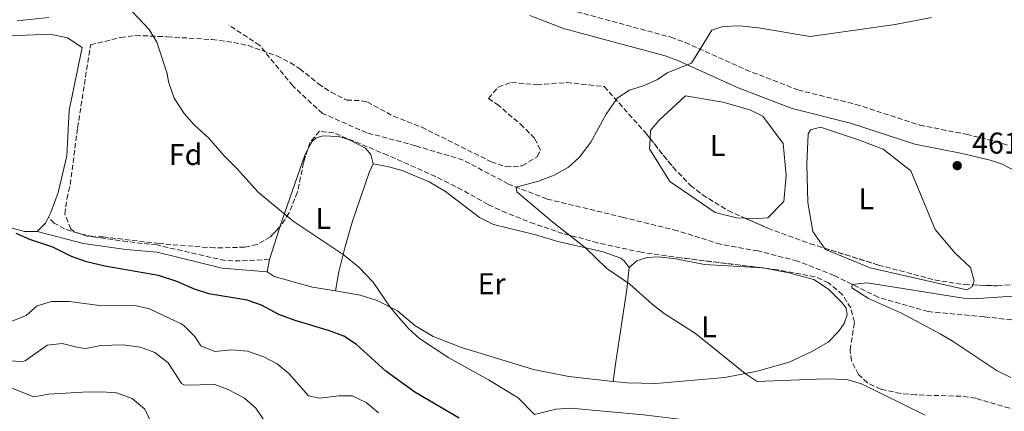
# Model space of a CAD drawing. Units: metres. Extents: x 645214 to 648681, y 4718388 to 4720772.
# Drawn here: x 645447 to 645775, y 4720404 to 4720535 of the extents above; entities that cross this region are included whole.
import ezdxf
from ezdxf.enums import TextEntityAlignment as Align

# ---------------------------------------------------------------- set-up
doc = ezdxf.new("R2010")
doc.units = ezdxf.units.M
doc.header["$MEASUREMENT"] = 0
doc.linetypes.add('DGN Style 3', pattern=[2.435890702152634, 1.739921930109024, -0.6959687720436097])
for name, color, linetype, lineweight in [('Barranco lineal', 142, 'DGN Style 3', 13), ('Camino', 7, 'DGN Style 3', 0), ('Cota de punto acotado terreno', 7, 'Continuous', 0), ('Curva de nivel directora', 30, 'Continuous', 30), ('Curva de nivel intermedia', 30, 'Continuous', 0), ('Etiqueta de uso rústico', 92, 'Continuous', 0), ('Etiqueta de zona arbolada', 92, 'Continuous', 0), ('Línea de cambio de uso (parcela vista)', 92, 'Continuous', 0), ('Margen derecho', 7, 'Continuous', 0), ('Punto acotado terreno (símbolo)', 7, 'Continuous', 0), ('Zona arbolada', 92, 'DGN Style 3', 0), ('Zona delimitada', 6, 'Continuous', 0)]:
    doc.layers.add(name, color=color, linetype=linetype, lineweight=lineweight)
doc.styles.add('Style-Arial', font='arial.ttf')

# ---------------------------------------------------------------- blocks, each defined once
blk = doc.blocks.new('5PATER')
at = {"layer": 'Punto acotado terreno (símbolo)', "linetype": 'Continuous', "lineweight": 0}
h = blk.add_hatch(color=51, dxfattribs=at)
edge = h.paths.add_edge_path()
edge.add_ellipse((0, 0), major_axis=(-0.1095731443231308, -0.1110710700762829), ratio=0.9994222409660317, start_angle=0, end_angle=360)

msp = doc.modelspace()

# ---------------------------------------------------------------- linework, layer by layer
at = {"layer": 'Barranco lineal', "color": 142, "linetype": 'DGN Style 3', "lineweight": 13}
msp.add_polyline3d([(645803.79, 4720431.82, 455.5800000000018), (645767.9900000002, 4720435.75, 458.0500000000029), (645749.4199999999, 4720437.470000001, 458.929999999993), (645732.7599999999, 4720442.25, 459.4600000000065), (645718.1500000004, 4720449.449999999, 460.3699999999953), (645705.9100000003, 4720454.26, 460.9400000000023), (645692.79, 4720457.630000001, 461.3600000000006), (645680.3499999996, 4720459.869999999, 461.8899999999995), (645665.9299999997, 4720464.359999999, 462.8800000000047), (645647.9900000002, 4720468.789999999, 463.2599999999948), (645622.5599999997, 4720474.92, 464.3600000000006), (645609.7999999998, 4720479.869999999, 465.1600000000035), (645594.6600000003, 4720487.859999999, 465.5399999999936), (645578.8499999996, 4720492.619999999, 466.1900000000023), (645562.6200000001, 4720496.939999999, 467.1000000000058), (645547.8899999997, 4720503.369999999, 467.3300000000018), (645538.0099999999, 4720512.49, 467.820000000007), (645527.0099999999, 4720526.02, 468.1300000000047), (645516.7100000001, 4720532.75, 468.3899999999995)], dxfattribs=at)
at = {"layer": 'Camino', "color": 7, "linetype": 'DGN Style 3', "lineweight": 0}
for points in [[(645630.1299999988, 4720537.800000001, 466.8699999999955), (645663.86, 4720528.67, 465.3300000000018), (645668.5599999982, 4720526.960000002, 465.1499999999943), (645688.6999999994, 4720517.890000002, 464.3999999999942), (645706.079999998, 4720511.170000001, 463.8899999999995), (645725.3000000005, 4720506.369999999, 463.1100000000006), (645746.5700000006, 4720499.490000002, 462.7299999999959), (645762.0599999981, 4720496.410000001, 461.8600000000007), (645771.7699999999, 4720494.090000002, 461.6699999999984), (645776.2699999993, 4720492.660000001, 461.570000000007)], [(645530.2600000009, 4720454.820000002, 471.1600000000035), (645520.5500000013, 4720454.340000001, 471.4799999999959), (645515.5500000011, 4720454.430000001, 471.6799999999931), (645492.7999999992, 4720459.630000002, 472.2400000000054), (645483.019999998, 4720460.7, 472.8099999999976), (645471.5100000014, 4720462.400000001, 473.5599999999977), (645466.6599999988, 4720463.51, 473.8899999999995), (645462.129999998, 4720464.970000002, 474.1900000000023), (645458.6799999991, 4720466.890000002, 474.3800000000048), (645456.7500000002, 4720468.840000001, 474.3999999999942)]]:
    msp.add_polyline3d(points, dxfattribs=at)
at = {"layer": 'Curva de nivel directora', "color": 30, "linetype": 'Continuous', "lineweight": 30, "elevation": 475, "flags": 128}
for points in [[(645475.4699999999, 4720452.610000002), (645469.37, 4720453.99), (645464.399999999, 4720455.77), (645458.1699999995, 4720458.910000003), (645450.579999999, 4720461.460000002), (645445.9700000001, 4720463.42)], [(645593.3199999997, 4720402.090000002), (645578.6799999994, 4720410.640000001), (645569.0199999989, 4720417.65), (645559.1900000008, 4720426.530000002), (645555.0099999988, 4720429.28), (645550.23, 4720431.039999999), (645538.7799999992, 4720434.500000002), (645533.4199999992, 4720436.560000002), (645527.6199999988, 4720439.610000002), (645522.9099999993, 4720441.29), (645510.0799999994, 4720443.380000002), (645505.3099999995, 4720444.880000002), (645499.5099999993, 4720447.500000001), (645493.349999999, 4720449.500000002), (645475.4699999999, 4720452.610000002)]]:
    msp.add_lwpolyline(points, dxfattribs=at)
at = {"layer": 'Curva de nivel intermedia', "color": 30, "linetype": 'Continuous', "lineweight": 0, "flags": 128}
for points, elevation in [([(645554.820000001, 4720456.5), (645538.1599999999, 4720467.58), (645526.5700000006, 4720477.17), (645519.4600000004, 4720485.05), (645515.2200000003, 4720489.220000001), (645510.0900000005, 4720495.130000001), (645505.2200000001, 4720499.619999999), (645501.8600000006, 4720503.31), (645498.5500000003, 4720508.439999999), (645496.7399999998, 4720513.84), (645496.2900000005, 4720516.609999998), (645492.8100000003, 4720527), (645490.2199999997, 4720531.289999999), (645481.030000001, 4720541.090000001)], 470), ([(645748.4300000002, 4720403.01), (645727.1700000013, 4720413.48), (645722.3600000013, 4720414.949999998), (645714.9699999995, 4720415.100000001), (645692.4500000001, 4720414.189999999), (645688.5200000006, 4720416.850000001), (645671.9500000011, 4720430.199999998), (645661.5599999998, 4720436.84), (645657.6100000002, 4720439.91), (645650.1300000013, 4720446.560000001), (645642.4800000003, 4720451.829999999), (645635.4400000017, 4720458.659999999), (645624.5200000006, 4720467.2), (645612.52, 4720477.259999998), (645612.3500000001, 4720478.880000001), (645619.780000002, 4720480.890000001), (645624.9400000009, 4720482.819999999), (645629.7000000018, 4720485.509999998), (645633.4400000012, 4720488.83), (645637.1200000005, 4720493.77), (645642.3200000017, 4720503.100000001), (645645.9000000001, 4720508.430000001), (645650.0800000001, 4720511.099999999), (645654.9200000013, 4720512.689999999), (645659.4000000006, 4720514.640000001), (645662.5900000002, 4720516.800000001), (645670.7100000007, 4720520.100000001), (645677.4299999997, 4720531.019999999), (645681.0999999997, 4720532.310000001), (645686.7700000005, 4720532.460000001), (645692.9400000018, 4720531.83), (645710.1500000004, 4720528.92), (645738.3899999997, 4720532.869999999), (645750.4800000021, 4720535.199999998)], 465.0000000000001), ([(645775.8400000001, 4720370.67), (645770.8899999993, 4720373.069999999), (645750.4100000005, 4720381.519999999), (645744.2100000001, 4720383.26), (645716.3300000007, 4720394.390000002), (645705.8400000011, 4720397.580000001), (645693.770000001, 4720399.519999999), (645676.6000000003, 4720400.449999998), (645654.6900000012, 4720403.17), (645630.5600000002, 4720405.33), (645625.5700000012, 4720405.050000001), (645618.3800000006, 4720403.24), (645612.9700000016, 4720408.770000001), (645603.1299999999, 4720414.800000001), (645589.9100000011, 4720422.069999999), (645580.2100000004, 4720428.48), (645576.5, 4720431.849999999), (645573.1800000007, 4720435.59), (645570.4200000003, 4720438.949999999), (645564.8100000002, 4720447.230000001), (645560.02, 4720452.269999999), (645554.820000001, 4720456.5)], 470), ([(645776.8799999995, 4720415.59), (645772.3700000012, 4720417.76), (645757.7300000007, 4720427.519999999), (645753.4200000013, 4720430.060000001), (645740.4600000017, 4720436.96), (645729.5300000017, 4720441.849999999), (645723.9600000017, 4720445.36), (645724.0900000012, 4720446.520000001), (645729.0500000011, 4720447.000000001), (645761.0900000002, 4720441.9), (645766.0900000003, 4720441.8), (645777.4800000008, 4720442.619999999)], 460.0000000000001), ([(645566.490000001, 4720403.779999999), (645562.3899999993, 4720407.199999998), (645557.7900000016, 4720409.470000001), (645553.5100000012, 4720409.430000001), (645546.7699999999, 4720408.71), (645543.2400000005, 4720409.470000001), (645536.7100000017, 4720416.929999999), (645532.8200000002, 4720420.100000001), (645528.360000001, 4720422.409999999), (645523.0099999999, 4720424.28), (645517.7300000006, 4720424.77), (645512.1200000001, 4720424.26), (645507.490000001, 4720426.109999998), (645505.4000000011, 4720429.24), (645501.8400000005, 4720432.800000001), (645500.8600000015, 4720433.410000001), (645490.3800000007, 4720438.38), (645485.4900000001, 4720439.48), (645474.4900000008, 4720439.380000001), (645463.770000001, 4720440.880000001), (645457.7800000006, 4720440.840000001), (645452.9900000006, 4720439.41), (645449.3000000003, 4720436.199999998), (645444.5999999997, 4720434.289999999)], 480), ([(645531.6700000013, 4720396.710000001), (645525.7900000005, 4720405.42), (645521.9999999995, 4720408.679999999), (645516.7600000004, 4720411.510000001), (645512.0700000009, 4720413.27), (645501.9600000011, 4720413.039999999), (645501.0400000003, 4720413.560000001), (645496.57, 4720420.480000001), (645492.1399999999, 4720423.929999999), (645487.4300000003, 4720425.61), (645481.5400000005, 4720426.399999999), (645474.1399999999, 4720426.220000001), (645469.2100000014, 4720425.199999998), (645466.640000001, 4720425.489999999), (645461.300000001, 4720426.88), (645456.320000001, 4720426.34), (645448.9800000007, 4720421.159999999), (645448.2200000007, 4720420.939999999), (645438.2800000008, 4720421.359999998)], 485.0000000000001), ([(645490.9400000018, 4720400.560000001), (645488.7699999991, 4720405.070000002), (645484.650000002, 4720408.600000001), (645479.4400000017, 4720410.509999999), (645474.4400000017, 4720410.810000001), (645468.1200000006, 4720410.720000002), (645456.7700000004, 4720409.98), (645451.8399999995, 4720409.13), (645441.2699999993, 4720413.31)], 490.0000000000001)]:
    msp.add_lwpolyline(points, dxfattribs=dict(at, elevation=elevation))
at = {"layer": 'Línea de cambio de uso (parcela vista)', "color": 92, "linetype": 'Continuous', "lineweight": 0, "extrusion": (-0.07991022365992681, 0.09375451646066708, 0.9923832156973671), "elevation": 391446.9262320758, "flags": 128}
msp.add_lwpolyline([(-3553359.696083234, -3149589.484095808), (-3553381.514668365, -3149602.393517669), (-3553383.33331926, -3149603.098937251)], dxfattribs=at)
at = {"layer": 'Línea de cambio de uso (parcela vista)', "color": 92, "linetype": 'Continuous', "lineweight": 0, "extrusion": (0.01052640626906742, 0.05651018095122512, 0.9983465301286516), "elevation": 274022.5038965246, "flags": 128}
msp.add_lwpolyline([(229891.8643672772, -4750947.495883625), (229892.5136883979, -4750945.408281633), (229894.6657874522, -4750942.10291181)], dxfattribs=at)
at = {"layer": 'Línea de cambio de uso (parcela vista)', "color": 92, "linetype": 'Continuous', "lineweight": 0, "extrusion": (-0.4801421298169932, 0.2230100526762187, 0.8483690538793549), "elevation": 743162.321729619, "flags": 128}
msp.add_lwpolyline([(-4553126.060957657, -1190023.563976068), (-4553136.851246263, -1190025.169551296), (-4553137.321672339, -1190025.225651983)], dxfattribs=at)
at = {"layer": 'Línea de cambio de uso (parcela vista)', "color": 92, "linetype": 'Continuous', "lineweight": 0, "extrusion": (0.004356944280916304, 0.0237017768881847, 0.9997095792323267), "elevation": 115166.7294942126, "flags": 128}
msp.add_lwpolyline([(218538.7500025475, -4757976.586564745), (218538.7500025474, -4757980.736130986)], dxfattribs=at)
at = {"layer": 'Línea de cambio de uso (parcela vista)', "color": 92, "linetype": 'Continuous', "lineweight": 0, "extrusion": (0.04936821173560551, 0.1633501736727423, 0.9853321777101941), "elevation": 803419.2739314128, "flags": 128}
msp.add_lwpolyline([(747542.0487131726, -4636300.985724722), (747541.8804093505, -4636301.026745002), (747541.7122990837, -4636301.044911127)], dxfattribs=at)
at = {"layer": 'Línea de cambio de uso (parcela vista)', "color": 92, "linetype": 'Continuous', "lineweight": 0}
for points in [[(645433.3399999999, 4720528.67, 473.0500000000029), (645457.2800000003, 4720529.720000001, 471.8000000000029), (645463.0700000003, 4720528.49, 471.6999999999971), (645467.9600000001, 4720525.279999999, 471.7599999999948), (645463.6799999997, 4720504.439999999, 472.320000000007), (645462.8600000005, 4720489.210000001, 473.1199999999953), (645459.9500000002, 4720477.100000001, 473.8399999999965), (645457.5800000001, 4720470.41, 474.3000000000029), (645456.75, 4720468.84, 474.3999999999942)], [(645656.9022000004, 4720494.984300001, 463.7140999999974), (645657.0300000003, 4720497.66, 463.6699999999983), (645659.8300000001, 4720501.02, 463.6699999999983), (645668.6200000001, 4720509.16, 463.9600000000065), (645681.1299999999, 4720507.109999999, 463.8600000000006), (645690.0999999996, 4720504.5, 463.6699999999983), (645694.4199999999, 4720502.5, 463.570000000007), (645701.1900000004, 4720493.350000001, 463.3800000000047), (645702.1600000003, 4720482.77, 462.7100000000065), (645701.3300000001, 4720474.08, 462.4199999999983), (645696.0999999996, 4720468.609999999, 462.4199999999983), (645691.0199999996, 4720468.369999999, 462.4199999999983), (645688.5481000004, 4720468.5066, 462.4199999999983)], [(645714.8948999997, 4720458.5452, 461.0773999999947), (645710.9699999997, 4720464.09, 461.1699999999983), (645709.3200000003, 4720473.720000001, 461.4499999999971), (645709, 4720486.439999999, 462.2200000000012), (645709.4699999997, 4720496.600000001, 462.5099999999948), (645710.2300000006, 4720497.9, 462.6100000000006), (645713.5700000003, 4720498.84, 462.8000000000029), (645726.1699999999, 4720494.630000001, 462.4199999999983), (645734.4100000003, 4720491.470000001, 461.9400000000023), (645743.6500000004, 4720484.230000001, 461.070000000007), (645751.6799999997, 4720464.800000001, 460.679999999993), (645758.2800000003, 4720456.970000001, 460.5899999999965), (645763.4400000004, 4720452.180000001, 460.4900000000052), (645764.7000000002, 4720447.720000001, 460.4900000000052), (645764.2605999997, 4720446.3408, 460.4900000000052)], [(645542.9500000002, 4720491.242500001, 468.603099999993), (645544.4800000006, 4720494.060000001, 468.4600000000065), (645545.8600000005, 4720495.289999999, 468.4100000000035), (645548.0800000001, 4720495.92, 468.3699999999953), (645553.3399999999, 4720495.66, 468.2700000000041), (645556.8700000001, 4720494.58, 468.1999999999971), (645562.1900000004, 4720491.779999999, 468.1399999999995), (645563.9800000006, 4720489.67, 468.1600000000035), (645564.7400000002, 4720486.59, 468.0800000000018)], [(645688.5481000004, 4720468.5066, 462.4199999999983), (645685.5899999999, 4720468.67, 462.4199999999983), (645678.5099999999, 4720470.380000001, 462.4199999999983), (645663.4400000004, 4720480.76, 463.0899999999965), (645656.7400000002, 4720491.59, 463.7700000000041), (645656.9022000004, 4720494.984300001, 463.7140999999974)], [(645552.2300000006, 4720444.41, 470.8600000000006), (645553.4000000004, 4720450.680000001, 470.5399999999936), (645555.3399999999, 4720458.65, 469.8000000000029), (645557.7800000003, 4720467.26, 469.320000000007), (645563.4500000002, 4720483.699999999, 468.1600000000035), (645564.7400000002, 4720486.59, 468.0800000000018)], [(645564.7400000002, 4720486.59, 468.0800000000018), (645569.5300000003, 4720485.730000001, 467.9100000000035), (645574.4500000002, 4720484.41, 467.7599999999948), (645583.3499999996, 4720480.619999999, 467.4499999999971), (645588.8600000005, 4720477.42, 467.1100000000006), (645600.1100000005, 4720468.720000001, 466.6199999999953), (645604.8499999996, 4720466.42, 466.3099999999977), (645618.4000000004, 4720463.060000001, 465.8000000000029), (645626.2100000001, 4720460.82, 465.3300000000018), (645641.3099999997, 4720457.289999999, 464.7899999999936), (645647.1799999997, 4720455.24, 464.6999999999971), (645648.2699999996, 4720454.350000001, 464.6999999999971), (645649.9199999999, 4720452.100000001, 464.570000000007)], [(645453.0099999999, 4720464.060000001, 474.7100000000065), (645448.7800000003, 4720464.050000001, 474.8300000000018), (645433.8899999997, 4720468.050000001, 475.1699999999983)], [(645764.2605999997, 4720446.3408, 460.4900000000052), (645764.0499999998, 4720445.680000001, 460.4900000000052), (645762.1900000004, 4720444.76, 460.4900000000052), (645730.1100000005, 4720452.039999999, 460.7799999999989), (645715.2100000001, 4720458.100000001, 461.070000000007), (645714.8948999997, 4720458.5452, 461.0773999999947)], [(645649.9199999999, 4720452.100000001, 464.570000000007), (645652.4299999997, 4720454.300000001, 464.3699999999953), (645655.9299999997, 4720455.51, 464.1499999999942), (645659.6100000005, 4720455.710000001, 463.9199999999983), (645665.3899999997, 4720454.99, 463.6100000000006), (645674.9299999997, 4720453.140000001, 463.4199999999983), (645694.1172000002, 4720452.029999999, 462.6370000000024)], [(645649.9199999999, 4720452.100000001, 464.570000000007), (645649.1500000004, 4720444.82, 465.1999999999971), (645645.2300000006, 4720419.350000001, 467.2700000000041), (645644.6299999999, 4720414.289999999, 467.320000000007)], [(645694.4561000001, 4720451.988500001, 462.626900000003), (645702.9900000002, 4720450.369999999, 462.4700000000012), (645711.2999999998, 4720448.17, 462.2100000000065), (645716.2400000002, 4720444.91, 461.9400000000023), (645720.7999999998, 4720440.4, 461.75), (645722.0899999999, 4720438.609999999, 461.8699999999953), (645722.4000000004, 4720436.449999999, 461.9199999999983), (645721.4699999997, 4720433.539999999, 462.1499999999942), (645719.5199999996, 4720430.82, 462.4499999999971), (645716.1699999999, 4720427.350000001, 462.9100000000035), (645710.4900000002, 4720424.08, 463.4600000000065), (645703.1699999999, 4720420.710000001, 464.0899999999965), (645692.4800000006, 4720417.630000001, 464.7200000000012), (645681.7400000002, 4720415.52, 465.4799999999959), (645658.79, 4720413.609999999, 466.8099999999977), (645649.2999999998, 4720413.77, 467.1499999999942), (645644.6299999999, 4720414.289999999, 467.320000000007)], [(645552.2300000006, 4720444.41, 470.8600000000006), (645544.54, 4720445.619999999, 470.9700000000012), (645531.8899999997, 4720449.189999999, 471.1600000000035), (645529.5099999999, 4720450.74, 471.2599999999948)], [(645644.6299999999, 4720414.289999999, 467.320000000007), (645629.8099999997, 4720415.930000001, 467.8699999999953), (645618.1200000001, 4720418.279999999, 468.2299999999959), (645594.1100000005, 4720425.59, 468.6499999999942), (645584.7800000003, 4720429.16, 469.0099999999948), (645578.5899999999, 4720432.890000001, 469.4499999999971), (645572.8700000001, 4720437.699999999, 469.8699999999953), (645566.0899999999, 4720441.17, 470.2299999999959), (645560.4500000002, 4720442.890000001, 470.4600000000065), (645552.2300000006, 4720444.41, 470.8600000000006)]]:
    msp.add_polyline3d(points, dxfattribs=at)
at = {"layer": 'Margen derecho', "color": 7, "linetype": 'Continuous', "lineweight": 0}
for points in [[(645446.37, 4720534.160000001, 471.5899999999967), (645456.9200000024, 4720535.290000003, 471.3300000000019)], [(645616.8899999997, 4720535.890000002, 467.2100000000063), (645628.1099999981, 4720531.600000001, 466.8699999999955), (645661.8900000006, 4720522.460000004, 465.3300000000018), (645666.1099999985, 4720520.930000002, 465.1499999999943), (645686.1900000017, 4720511.880000001, 464.3999999999942), (645704.1099999987, 4720504.95, 463.8899999999995), (645723.5100000001, 4720500.11, 463.1100000000006), (645744.9299999998, 4720493.180000001, 462.7299999999959), (645760.6700000024, 4720490.050000003, 461.8600000000007), (645770.030000001, 4720487.820000002, 461.6699999999984), (645773.7800000015, 4720486.619999999, 461.570000000007), (645777.4499999996, 4720484.740000002, 461.4400000000024)], [(645529.510000002, 4720450.74, 471.2599999999949), (645514.5900000001, 4720451.930000002, 471.729999999996), (645492.9099999988, 4720457.2, 472.2100000000065), (645482.5100000007, 4720458.160000001, 472.8399999999966), (645468.4099999989, 4720460.17, 473.800000000003), (645453.0100000007, 4720464.060000001, 474.7100000000065)]]:
    msp.add_polyline3d(points, dxfattribs=at)
at = {"layer": 'Zona arbolada', "color": 92, "linetype": 'DGN Style 3', "lineweight": 0, "extrusion": (-0.2944632025318186, -0.3085301971705059, 0.9044891042951452), "elevation": -1646113.29131179, "flags": 128}
msp.add_lwpolyline([(-2792089.938980769, 3492081.658938385), (-2792069.662454135, 3492079.900425486), (-2792066.942397879, 3492079.491278152)], dxfattribs=at)
at = {"layer": 'Zona arbolada', "color": 92, "linetype": 'DGN Style 3', "lineweight": 0, "extrusion": (0.03254235064154227, -0.003984973450422999, 0.9994624132008779), "elevation": 2666.645780079649, "flags": 128}
msp.add_lwpolyline([(4763935.263321699, -67098.5753110837), (4763935.263321698, -67098.23369594966)], dxfattribs=at)
at = {"layer": 'Zona arbolada', "color": 92, "linetype": 'DGN Style 3', "lineweight": 0}
for points in [[(645778.8300000001, 4720404.67, 465.929999999993), (645765.1799999997, 4720408.65, 465.929999999993), (645760.2800000003, 4720409.33, 466.0899999999965), (645745.2599999999, 4720409.800000001, 466.7200000000012), (645740.25, 4720410.25, 466.929999999993), (645733.6500000004, 4720411.67, 467.179999999993), (645729.2000000002, 4720413.83, 467.320000000007), (645726.1799999997, 4720416.529999999, 467.3699999999953), (645723.8600000005, 4720421.17, 467.0200000000041), (645723.3899999997, 4720424.76, 466.5399999999936), (645724.8700000001, 4720434, 465.0899999999965), (645723.6299999999, 4720438.720000001, 465.0299999999989), (645720.8499999996, 4720443.100000001, 465.0200000000041), (645716.2100000001, 4720447.01, 465.0099999999948), (645711.7699999996, 4720449.060000001, 465), (645699.1799999997, 4720451.41, 465.1999999999971), (645667.1699999999, 4720455.33, 466.2599999999948), (645654.0099999999, 4720457.180000001, 466.9499999999971), (645639.4100000003, 4720460.33, 468.4400000000023), (645627.9000000004, 4720463.470000001, 468.9199999999983), (645618.4000000004, 4720466.609999999, 469.1100000000006), (645609.0999999996, 4720470.279999999, 469.3000000000029), (645602.9800000006, 4720473.050000001, 469.429999999993), (645594.29, 4720478.01, 469.6300000000047), (645585.5, 4720482.369999999, 469.8600000000006), (645569.5499999998, 4720489.480000001, 470.570000000007), (645551.6399999997, 4720496.890000001, 472.0299999999989), (645546.9000000004, 4720497.41, 472.6199999999953), (645543.7699999996, 4720493.77, 473.6699999999983), (645541.5800000001, 4720487.02, 474.5200000000041), (645539.6500000004, 4720477.289999999, 475.5299999999989), (645536.75, 4720470.25, 476.3800000000047), (645534.1600000003, 4720466.08, 476.9499999999971), (645530.5999999996, 4720462.369999999, 477.4900000000052), (645526.1399999997, 4720459.77, 477.8300000000018), (645522.0999999996, 4720458.91, 477.9499999999971), (645512.0899999999, 4720458.619999999, 477.8999999999942), (645493.5700000003, 4720460.09, 478.4400000000023), (645474.9900000002, 4720462.300000001, 479.0099999999948), (645469.9500000002, 4720462.460000001, 479.0899999999965), (645465.1699999999, 4720464.07, 479.0899999999965), (645464.2100000001, 4720464.99, 479.0899999999965), (645462.1600000003, 4720469.880000001, 479.0200000000041), (645462.8899999997, 4720474.949999999, 478.9100000000035), (645463.9900000002, 4720479.720000001, 478.7799999999989), (645466.4600000001, 4720498.58, 478.0200000000041), (645470.75, 4720526.140000001, 475.5899999999965), (645480.8099999997, 4720528.630000001, 475.3999999999942), (645485.7400000002, 4720529.279999999, 475.1600000000035), (645496.2400000002, 4720528.850000001, 474.429999999993), (645511.1900000004, 4720527.91, 473.9199999999983), (645518.3700000001, 4720526.970000001, 473.7599999999948), (645523.25, 4720525.9, 473.679999999993), (645532.6699999999, 4720522.470000001, 473.570000000007), (645537.2300000006, 4720520.189999999, 473.5899999999965), (645540.3600000005, 4720518.230000001, 473.570000000007), (645546.5599999997, 4720513.16, 473.2799999999989), (645550.7599999999, 4720510.41, 473.1499999999942), (645555.2100000001, 4720508.130000001, 473.0200000000041), (645555.9800000006, 4720507.800000001, 472.9900000000052), (645561.0099999999, 4720507.57, 472.4900000000052), (645562.8399999999, 4720507.130000001, 472.320000000007), (645571.5800000001, 4720502.41, 471.7799999999989), (645580.9100000003, 4720498.77, 471.4700000000012), (645604.0099999999, 4720487.310000001, 470.4499999999971), (645608.9600000001, 4720485.59, 470.4499999999971), (645614.3799999999, 4720485.960000001, 470.570000000007), (645619.3099999997, 4720488.970000001, 470.9100000000035), (645620.3899999997, 4720491.279999999, 471.1000000000058), (645618.4100000003, 4720495.09, 471.2100000000065), (645614.7100000001, 4720498.949999999, 471.25), (645606.5300000003, 4720505.980000001, 471.6999999999971), (645603.0999999996, 4720508.350000001, 471.9799999999959), (645606.3899999997, 4720512.109999999, 471.5899999999965), (645610.7400000002, 4720513.680000001, 471.320000000007), (645619.2000000002, 4720512.869999999, 471.0200000000041), (645629.1600000003, 4720513.630000001, 470.4600000000065), (645641.6200000001, 4720512.279999999, 469.8699999999953), (645655.1900000004, 4720497.130000001, 469.1199999999953), (645664.5099999999, 4720485.449999999, 468.1699999999983), (645670.3300000001, 4720479.439999999, 467.7200000000012), (645674.2599999999, 4720476.310000001, 467.4700000000012), (645682.8200000003, 4720471.050000001, 466.9799999999959), (645696.04, 4720465.180000001, 466.3099999999977), (645710.0999999996, 4720460.039999999, 465.6699999999983), (645732.8099999997, 4720452.960000001, 465.070000000007), (645751.5300000003, 4720448, 464.6999999999971), (645761.4199999999, 4720446.449999999, 464.5500000000029), (645772.3499999996, 4720446.029999999, 464.2599999999948), (645782.3300000001, 4720446.930000001, 463.9600000000065)], [(645533.7249999996, 4720465.626700001, 477.0160000000033), (645530.5999999996, 4720462.369999999, 477.4900000000052), (645526.1399999997, 4720459.77, 477.8300000000018), (645522.0999999996, 4720458.91, 477.9499999999971), (645512.0899999999, 4720458.619999999, 477.8999999999942), (645493.5700000003, 4720460.09, 478.4400000000023), (645474.9900000002, 4720462.300000001, 479.0099999999948), (645469.9500000002, 4720462.460000001, 479.0899999999965), (645465.1699999999, 4720464.07, 479.0899999999965), (645464.2100000001, 4720464.99, 479.0899999999965), (645462.1600000003, 4720469.880000001, 479.0200000000041), (645462.8899999997, 4720474.949999999, 478.9100000000035), (645463.9900000002, 4720479.720000001, 478.7799999999989), (645466.4600000001, 4720498.58, 478.0200000000041), (645470.75, 4720526.140000001, 475.5899999999965), (645480.8099999997, 4720528.630000001, 475.3999999999942), (645485.7400000002, 4720529.279999999, 475.1600000000035), (645496.2400000002, 4720528.850000001, 474.429999999993), (645511.1900000004, 4720527.91, 473.9199999999983), (645518.3700000001, 4720526.970000001, 473.7599999999948), (645523.25, 4720525.9, 473.679999999993), (645532.6699999999, 4720522.470000001, 473.570000000007), (645537.2300000006, 4720520.189999999, 473.5899999999965), (645540.3600000005, 4720518.230000001, 473.570000000007), (645546.5599999997, 4720513.16, 473.2799999999989), (645550.7599999999, 4720510.41, 473.1499999999942), (645555.2100000001, 4720508.130000001, 473.0200000000041), (645555.9800000006, 4720507.800000001, 472.9900000000052), (645561.0099999999, 4720507.57, 472.4900000000052), (645562.8399999999, 4720507.130000001, 472.320000000007), (645571.5800000001, 4720502.41, 471.7799999999989), (645580.9100000003, 4720498.77, 471.4700000000012), (645604.0099999999, 4720487.310000001, 470.4499999999971), (645608.9600000001, 4720485.59, 470.4499999999971), (645614.3799999999, 4720485.960000001, 470.570000000007), (645619.3099999997, 4720488.970000001, 470.9100000000035), (645620.3899999997, 4720491.279999999, 471.1000000000058), (645618.4100000003, 4720495.09, 471.2100000000065), (645614.7100000001, 4720498.949999999, 471.25), (645606.5300000003, 4720505.980000001, 471.6999999999971), (645603.0999999996, 4720508.350000001, 471.9799999999959), (645606.3899999997, 4720512.109999999, 471.5899999999965), (645610.7400000002, 4720513.680000001, 471.320000000007), (645619.2000000002, 4720512.869999999, 471.0200000000041), (645629.1600000003, 4720513.630000001, 470.4600000000065), (645641.6200000001, 4720512.279999999, 469.8699999999953)], [(645694.1172000002, 4720452.029999999, 465.3675999999978), (645667.1699999999, 4720455.33, 466.2599999999948), (645654.0099999999, 4720457.180000001, 466.9499999999971), (645639.4100000003, 4720460.33, 468.4400000000023), (645627.9000000004, 4720463.470000001, 468.9199999999983), (645618.4000000004, 4720466.609999999, 469.1100000000006), (645609.0999999996, 4720470.279999999, 469.3000000000029), (645602.9800000006, 4720473.050000001, 469.429999999993), (645594.29, 4720478.01, 469.6300000000047), (645585.5, 4720482.369999999, 469.8600000000006), (645569.5499999998, 4720489.480000001, 470.570000000007), (645551.6399999997, 4720496.890000001, 472.0299999999989), (645546.9000000004, 4720497.41, 472.6199999999953), (645543.7699999996, 4720493.77, 473.6699999999983), (645542.9500000002, 4720491.242500001, 473.9882999999973)], [(645656.9022000004, 4720494.984300001, 468.9455000000017), (645664.5099999999, 4720485.449999999, 468.1699999999983), (645670.3300000001, 4720479.439999999, 467.7200000000012), (645674.2599999999, 4720476.310000001, 467.4700000000012), (645682.8200000003, 4720471.050000001, 466.9799999999959), (645688.5481000004, 4720468.5066, 466.6897000000026)], [(645542.9500000002, 4720491.242500001, 473.9882999999973), (645541.5800000001, 4720487.02, 474.5200000000041), (645539.6500000004, 4720477.289999999, 475.5299999999989), (645536.75, 4720470.25, 476.3800000000047), (645534.1600000003, 4720466.08, 476.9499999999971), (645533.7249999996, 4720465.626700001, 477.0160000000033)], [(645688.5481000004, 4720468.5066, 466.6897000000026), (645696.04, 4720465.180000001, 466.3099999999977), (645710.0999999996, 4720460.039999999, 465.6699999999983), (645714.8948999997, 4720458.5452, 465.5433000000049)], [(645714.8948999997, 4720458.5452, 465.5433000000049), (645732.8099999997, 4720452.960000001, 465.070000000007), (645751.5300000003, 4720448, 464.6999999999971), (645761.4199999999, 4720446.449999999, 464.5500000000029), (645764.2605999997, 4720446.3408, 464.4746000000014)], [(645778.8300000001, 4720404.67, 465.929999999993), (645765.1799999997, 4720408.65, 465.929999999993), (645760.2800000003, 4720409.33, 466.0899999999965), (645745.2599999999, 4720409.800000001, 466.7200000000012), (645740.25, 4720410.25, 466.929999999993), (645733.6500000004, 4720411.67, 467.179999999993), (645729.2000000002, 4720413.83, 467.320000000007), (645726.1799999997, 4720416.529999999, 467.3699999999953), (645723.8600000005, 4720421.17, 467.0200000000041), (645723.3899999997, 4720424.76, 466.5399999999936), (645724.8700000001, 4720434, 465.0899999999965), (645723.6299999999, 4720438.720000001, 465.0299999999989), (645720.8499999996, 4720443.100000001, 465.0200000000041), (645716.2100000001, 4720447.01, 465.0099999999948), (645711.7699999996, 4720449.060000001, 465), (645699.1799999997, 4720451.41, 465.1999999999971), (645694.4561000001, 4720451.988500001, 465.3564000000042)], [(645764.2605999997, 4720446.3408, 464.4746000000014), (645772.3499999996, 4720446.029999999, 464.2599999999948), (645782.3300000001, 4720446.930000001, 463.9600000000065)]]:
    msp.add_polyline3d(points, dxfattribs=at)
at = {"layer": 'Zona delimitada', "color": 6, "linetype": 'Continuous', "lineweight": 0}
for points in [[(645456.9199999999, 4720535.289999999, 471.3300000000018), (645446.3700000001, 4720534.16, 471.5899999999965)], [(645777.4500000002, 4720484.74, 461.4400000000023), (645773.7800000003, 4720486.619999999, 461.570000000007), (645770.0300000003, 4720487.82, 461.6699999999983), (645760.6699999999, 4720490.050000001, 461.8600000000006), (645744.9299999997, 4720493.180000001, 462.7299999999959), (645723.5099999999, 4720500.109999999, 463.1100000000006), (645704.1100000005, 4720504.949999999, 463.8899999999995), (645686.1900000004, 4720511.880000001, 464.3999999999942), (645666.1100000005, 4720520.930000001, 465.1499999999942), (645661.8899999997, 4720522.460000001, 465.3300000000018), (645628.1100000005, 4720531.600000001, 466.8699999999953), (645616.8899999997, 4720535.890000001, 467.2100000000065)]]:
    msp.add_polyline3d(points, dxfattribs=at)

# ---------------------------------------------------------------- block references
at = {"layer": 'Punto acotado terreno (símbolo)', "color": 7, "linetype": 'Continuous', "lineweight": 0, "xscale": 10, "yscale": 10, "zscale": 10}
msp.add_blockref('5PATER', (645759.0399999983, 4720485.990000002, 461.5800000000018), dxfattribs=at)

# ---------------------------------------------------------------- texts
at = {"layer": 'Cota de punto acotado terreno', "color": 7, "linetype": 'Continuous', "lineweight": 0, "style": 'Style-Arial'}
msp.add_text('461.58', height=7.000000000000002, dxfattribs=at).set_placement((645763.9800000008, 4720489.989999999, 461.5800000000018))
at = {"layer": 'Etiqueta de uso rústico', "color": 92, "linetype": 'Continuous', "lineweight": 0, "style": 'Style-Arial'}
for s, p in [('L', (645679.361420378, 4720492.70001, 463.3300000000018)), ('L', (645728.8214203803, 4720474.980010001, 461.1699999999983)), ('L', (645548.1614203794, 4720468.460010001, 469.6399999999995)), ('Er', (645604.1754566098, 4720446.750010001, 467.3699999999953)), ('L', (645676.4614203788, 4720432.400010001, 464.7100000000065))]:
    msp.add_text(s, height=7.000000000000002, dxfattribs=at).set_placement(p, align=Align.MIDDLE_CENTER)
at = {"layer": 'Etiqueta de zona arbolada', "color": 92, "linetype": 'Continuous', "lineweight": 0, "style": 'Style-Arial'}
msp.add_text('Fd', height=7.000000000000002, dxfattribs=at).set_placement((645502.3774413671, 4720489.690010001, 470.6300000000047), align=Align.MIDDLE_CENTER)

doc.saveas('drawing.dxf')
